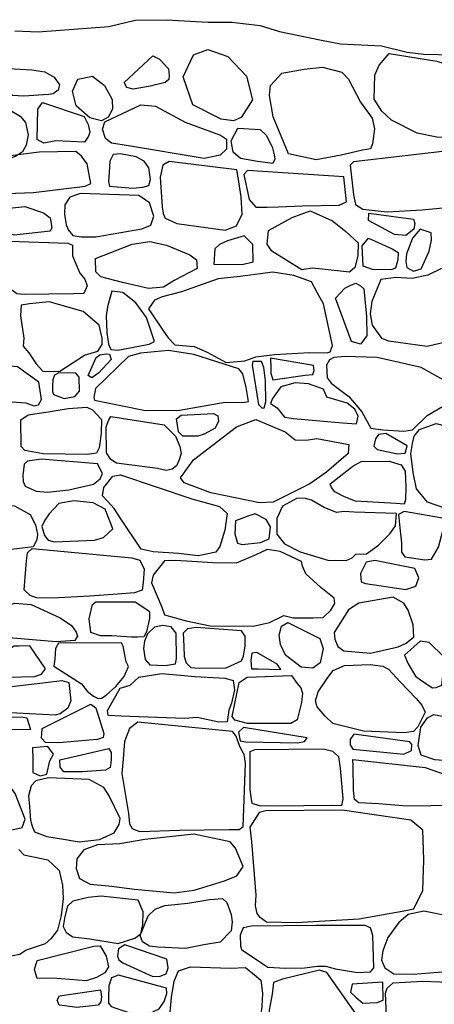
# Model space of a CAD drawing. Extents: x -2213.8 to -2171.7, y 16.3 to 46.
# Drawn here: x -2190.8 to -2190, y 29.8 to 31.7 of the extents above; entities that cross this region are included whole.
import ezdxf

# ---------------------------------------------------------------- set-up
doc = ezdxf.new("R2010")
doc.units = 0
doc.header["$LTSCALE"] = 10
doc.header["$MEASUREMENT"] = 0
doc.linetypes.add('SOLID_LINE', pattern=[10, 10, 0])
doc.linetypes.add('XMAP-LINE-7', pattern=[10, 10, 0])
doc.layers.add('ARCHI_STONE', color=113, linetype='XMAP-LINE-7')
doc.layers.add('OUTLINE', color=7, linetype='SOLID_LINE')

msp = doc.modelspace()

# ---------------------------------------------------------------- linework, layer by layer
at = {"layer": 'ARCHI_STONE', "color": 113, "linetype": 'XMAP-LINE-7'}
for points in [[(-2190.5128, 31.5725, 4975.587), (-2190.5316, 31.6267, 4975.5842), (-2190.5117, 31.6687, 4975.5563), (-2190.484, 31.6792, 4975.5585), (-2190.4454, 31.6656, 4975.5591), (-2190.4097, 31.6282, 4975.5614), (-2190.3983, 31.5825, 4975.5771), (-2190.4201, 31.5485, 4975.5935), (-2190.4346, 31.5418, 4975.5943), (-2190.4585, 31.5448, 4975.5941), (-2190.5128, 31.5725, 4975.587)], [(-2190.081, 31.5179, 4975.5347), (-2190.1303, 31.543, 4975.5331), (-2190.1492, 31.5608, 4975.5324), (-2190.1642, 31.5834, 4975.5313), (-2190.1629, 31.6301, 4975.5169), (-2190.1543, 31.6488, 4975.5144), (-2190.1347, 31.6713, 4975.515), (-2190.0434, 31.6571, 4975.5183), (-2189.9778, 31.6355, 4975.5071), (-2189.9726, 31.6079, 4975.5093), (-2189.9641, 31.5464, 4975.5176), (-2189.9788, 31.5215, 4975.5191), (-2190.0085, 31.5082, 4975.5213), (-2190.043, 31.5104, 4975.5217), (-2190.081, 31.5179, 4975.5347)], [(-2190.595, 31.6086, 4975.5845), (-2190.6279, 31.6029, 4975.5849), (-2190.6398, 31.606, 4975.5854), (-2190.6454, 31.6159, 4975.5851), (-2190.5902, 31.667, 4975.5779), (-2190.5769, 31.6608, 4975.5782), (-2190.5601, 31.6421, 4975.5795), (-2190.5586, 31.6291, 4975.5806), (-2190.5593, 31.6214, 4975.5808), (-2190.566, 31.6156, 4975.5807), (-2190.595, 31.6086, 4975.5845)], [(-2190.8387, 31.5892, 4975.599), (-2190.8603, 31.5907, 4975.5976), (-2190.872, 31.5988, 4975.5967), (-2190.8778, 31.6135, 4975.5962), (-2190.8791, 31.6323, 4975.5955), (-2190.8675, 31.6428, 4975.5958), (-2190.823, 31.6404, 4975.5973), (-2190.798, 31.6363, 4975.5976), (-2190.7801, 31.6257, 4975.598), (-2190.7698, 31.6113, 4975.5985), (-2190.7723, 31.6009, 4975.5989), (-2190.7819, 31.5938, 4975.5991), (-2190.7909, 31.5924, 4975.5994), (-2190.8387, 31.5892, 4975.599)], [(-2190.2756, 31.4669, 4975.5864), (-2190.329, 31.4783, 4975.584), (-2190.3582, 31.5494, 4975.5755), (-2190.3652, 31.5906, 4975.5619), (-2190.3634, 31.61, 4975.561), (-2190.3419, 31.6334, 4975.5571), (-2190.2986, 31.6413, 4975.5573), (-2190.2634, 31.645, 4975.5592), (-2190.2261, 31.6358, 4975.5584), (-2190.2133, 31.6221, 4975.5602), (-2190.1901, 31.5776, 4975.5624), (-2190.1678, 31.5473, 4975.566), (-2190.1631, 31.5266, 4975.5661), (-2190.1671, 31.4974, 4975.5623), (-2190.1708, 31.4882, 4975.5598), (-2190.1866, 31.4852, 4975.5583), (-2190.208, 31.4803, 4975.5584), (-2190.2277, 31.476, 4975.5609), (-2190.2756, 31.4669, 4975.5864)], [(-2190.7114, 31.5477, 4975.6184), (-2190.7375, 31.5709, 4975.6141), (-2190.7446, 31.5991, 4975.6122), (-2190.7346, 31.622, 4975.6102), (-2190.7063, 31.6279, 4975.6098), (-2190.6831, 31.6101, 4975.6067), (-2190.6685, 31.5827, 4975.6083), (-2190.668, 31.5644, 4975.6089), (-2190.6763, 31.5488, 4975.6088), (-2190.6886, 31.5416, 4975.609), (-2190.7114, 31.5477, 4975.6184)], [(-2190.927, 31.4658, 4975.6372), (-2190.9558, 31.4875, 4975.632), (-2190.9618, 31.5201, 4975.6249), (-2190.9631, 31.5606, 4975.6192), (-2190.9278, 31.5902, 4975.6155), (-2190.8893, 31.5767, 4975.6189), (-2190.8456, 31.551, 4975.6256), (-2190.835, 31.5384, 4975.6261), (-2190.8302, 31.515, 4975.624), (-2190.8341, 31.4947, 4975.6253), (-2190.8411, 31.4824, 4975.6257), (-2190.8547, 31.473, 4975.626), (-2190.872, 31.4674, 4975.6261), (-2190.927, 31.4658, 4975.6372)], [(-2190.7766, 31.5032, 4975.619), (-2190.8, 31.4989, 4975.6203), (-2190.8126, 31.5062, 4975.6206), (-2190.8116, 31.5646, 4975.6209), (-2190.8024, 31.5775, 4975.6211), (-2190.7222, 31.5499, 4975.6264), (-2190.7148, 31.5351, 4975.611), (-2190.7114, 31.5203, 4975.6121), (-2190.714, 31.5126, 4975.6136), (-2190.7218, 31.5006, 4975.614), (-2190.7766, 31.5032, 4975.619)], [(-2190.6369, 31.494, 4975.6136), (-2190.6698, 31.4986, 4975.6095), (-2190.6814, 31.5076, 4975.607), (-2190.6867, 31.5258, 4975.6042), (-2190.6824, 31.5401, 4975.6037), (-2190.6132, 31.5727, 4975.6073), (-2190.5849, 31.5702, 4975.6128), (-2190.5275, 31.5396, 4975.6237), (-2190.4595, 31.514, 4975.612), (-2190.4485, 31.5063, 4975.6092), (-2190.4483, 31.487, 4975.6086), (-2190.4603, 31.4755, 4975.6089), (-2190.491, 31.4695, 4975.609), (-2190.6369, 31.494, 4975.6136)], [(-2190.3884, 31.4637, 4975.5874), (-2190.4214, 31.4692, 4975.587), (-2190.4353, 31.4817, 4975.5888), (-2190.439, 31.5033, 4975.588), (-2190.4267, 31.5278, 4975.5929), (-2190.3835, 31.5252, 4975.5981), (-2190.3717, 31.5141, 4975.5973), (-2190.3601, 31.4916, 4975.5962), (-2190.3564, 31.4763, 4975.5967), (-2190.3553, 31.4678, 4975.597), (-2190.3591, 31.4597, 4975.597), (-2190.3884, 31.4637, 4975.5874)], [(-2190.7204, 31.4161, 4975.6275), (-2190.7093, 31.4209, 4975.6286), (-2190.7166, 31.4593, 4975.6301), (-2190.7277, 31.4741, 4975.629), (-2190.7381, 31.4825, 4975.6258), (-2190.8087, 31.4813, 4975.6247), (-2190.9506, 31.4633, 4975.6238), (-2190.9552, 31.4456, 4975.6259), (-2190.9502, 31.4165, 4975.6316), (-2190.9414, 31.401, 4975.6356), (-2190.9105, 31.4004, 4975.6358), (-2190.8198, 31.404, 4975.636), (-2190.7204, 31.4161, 4975.6275)], [(-2190.6283, 31.4125, 4975.6226), (-2190.609, 31.4143, 4975.6226), (-2190.5978, 31.4175, 4975.6226), (-2190.5944, 31.4292, 4975.6228), (-2190.5976, 31.4512, 4975.6214), (-2190.6068, 31.464, 4975.621), (-2190.6221, 31.4726, 4975.6206), (-2190.6523, 31.478, 4975.6203), (-2190.6666, 31.477, 4975.6203), (-2190.6731, 31.4645, 4975.6207), (-2190.6741, 31.4425, 4975.6215), (-2190.6752, 31.4249, 4975.622), (-2190.6735, 31.4159, 4975.6223), (-2190.6283, 31.4125, 4975.6226)], [(-2189.9538, 31.3816, 4975.5248), (-2189.9406, 31.3805, 4975.5255), (-2189.9231, 31.475, 4975.5068), (-2189.9288, 31.4831, 4975.5065), (-2189.9893, 31.4876, 4975.5186), (-2190.2035, 31.4626, 4975.5697), (-2190.2101, 31.4565, 4975.5673), (-2190.2039, 31.3991, 4975.5699), (-2190.1996, 31.3808, 4975.5699), (-2190.1854, 31.3716, 4975.5703), (-2190.1387, 31.3666, 4975.57), (-2190.0713, 31.3706, 4975.5679), (-2189.9538, 31.3816, 4975.5248)], [(-2190.4505, 31.331, 4975.6097), (-2190.429, 31.3398, 4975.6089), (-2190.4179, 31.3619, 4975.6076), (-2190.4197, 31.3955, 4975.6058), (-2190.4255, 31.4328, 4975.5995), (-2190.4283, 31.4477, 4975.599), (-2190.5583, 31.4633, 4975.6055), (-2190.5709, 31.4567, 4975.6085), (-2190.5757, 31.4337, 4975.6152), (-2190.5724, 31.3761, 4975.6206), (-2190.5701, 31.3637, 4975.6192), (-2190.5663, 31.3542, 4975.6182), (-2190.5436, 31.344, 4975.6137), (-2190.4505, 31.331, 4975.6097)], [(-2190.2316, 31.3796, 4975.5845), (-2190.2172, 31.3858, 4975.5844), (-2190.2221, 31.4341, 4975.5771), (-2190.408, 31.4462, 4975.5935), (-2190.4148, 31.4383, 4975.5938), (-2190.4046, 31.3902, 4975.6036), (-2190.3918, 31.3759, 4975.6035), (-2190.3698, 31.3757, 4975.6039), (-2190.3482, 31.3762, 4975.6042), (-2190.3026, 31.3781, 4975.6043), (-2190.2316, 31.3796, 4975.5845)], [(-2190.6113, 31.3342, 4975.6272), (-2190.5937, 31.341, 4975.6264), (-2190.5884, 31.3584, 4975.6271), (-2190.5963, 31.3841, 4975.6303), (-2190.6167, 31.3981, 4975.631), (-2190.7295, 31.4018, 4975.6261), (-2190.75, 31.395, 4975.6268), (-2190.7596, 31.3798, 4975.6307), (-2190.7603, 31.3621, 4975.6385), (-2190.7568, 31.3419, 4975.6392), (-2190.7526, 31.3316, 4975.6402), (-2190.7444, 31.3213, 4975.6412), (-2190.7281, 31.3183, 4975.6407), (-2190.6999, 31.3187, 4975.6415), (-2190.6113, 31.3342, 4975.6272)], [(-2190.8571, 31.3215, 4975.6483), (-2190.8759, 31.3287, 4975.6439), (-2190.8658, 31.3739, 4975.6371), (-2190.8362, 31.3772, 4975.6371), (-2190.8003, 31.3646, 4975.6377), (-2190.7877, 31.355, 4975.638), (-2190.7845, 31.3364, 4975.6387), (-2190.7878, 31.3297, 4975.6389), (-2190.8571, 31.3215, 4975.6483)], [(-2190.3029, 31.2552, 4975.5934), (-2190.3607, 31.2908, 4975.5858), (-2190.37, 31.3045, 4975.5853), (-2190.3671, 31.3308, 4975.585), (-2190.3216, 31.3558, 4975.5903), (-2190.287, 31.3683, 4975.59), (-2190.2442, 31.3495, 4975.5902), (-2190.2186, 31.3289, 4975.5831), (-2190.1946, 31.3069, 4975.5774), (-2190.1956, 31.2822, 4975.5782), (-2190.2013, 31.2593, 4975.579), (-2190.2117, 31.2507, 4975.5792), (-2190.2639, 31.2565, 4975.5788), (-2190.2832, 31.2583, 4975.5781), (-2190.3029, 31.2552, 4975.5934)], [(-2190.103, 31.3211, 4975.5488), (-2190.1248, 31.3228, 4975.5487), (-2190.1747, 31.3499, 4975.5476), (-2190.1744, 31.3641, 4975.5471), (-2190.0879, 31.3524, 4975.5491), (-2190.0855, 31.3443, 4975.5493), (-2190.0878, 31.3333, 4975.5497), (-2190.103, 31.3211, 4975.5488)], [(-2190.0577, 31.2911, 4975.5456), (-2190.0537, 31.3122, 4975.5405), (-2190.0541, 31.3261, 4975.5401), (-2190.0753, 31.3331, 4975.5385), (-2190.09, 31.3162, 4975.539), (-2190.1015, 31.286, 4975.5406), (-2190.1032, 31.271, 4975.5417), (-2190.1009, 31.2597, 4975.5437), (-2190.0879, 31.2526, 4975.5446), (-2190.0736, 31.257, 4975.5439), (-2190.0577, 31.2911, 4975.5456)], [(-2190.8375, 31.2076, 4975.6594), (-2190.8517, 31.2084, 4975.6574), (-2190.871, 31.223, 4975.6569), (-2190.881, 31.2532, 4975.6564), (-2190.8846, 31.2759, 4975.6557), (-2190.8777, 31.3007, 4975.6549), (-2190.8661, 31.31, 4975.6605), (-2190.754, 31.306, 4975.6648), (-2190.7446, 31.3025, 4975.6547), (-2190.7445, 31.2816, 4975.6554), (-2190.7304, 31.2486, 4975.654), (-2190.7208, 31.2372, 4975.6497), (-2190.7162, 31.2241, 4975.6502), (-2190.723, 31.2093, 4975.6507), (-2190.7427, 31.2084, 4975.6506), (-2190.8375, 31.2076, 4975.6594)], [(-2190.6487, 31.2303, 4975.6262), (-2190.69, 31.2412, 4975.6281), (-2190.6999, 31.2512, 4975.6303), (-2190.7002, 31.277, 4975.6332), (-2190.6301, 31.3043, 4975.6397), (-2190.596, 31.3093, 4975.6384), (-2190.5637, 31.3023, 4975.6366), (-2190.5191, 31.2836, 4975.6245), (-2190.5059, 31.2739, 4975.6249), (-2190.5048, 31.2573, 4975.6258), (-2190.549, 31.2343, 4975.6255), (-2190.5694, 31.2217, 4975.6242), (-2190.5981, 31.2192, 4975.6198), (-2190.6487, 31.2303, 4975.6262)], [(-2190.4179, 31.2655, 4975.593), (-2190.3971, 31.2703, 4975.5923), (-2190.3978, 31.3036, 4975.5924), (-2190.4141, 31.3206, 4975.6008), (-2190.4466, 31.3106, 4975.5923), (-2190.4615, 31.304, 4975.5931), (-2190.4706, 31.2953, 4975.5999), (-2190.4724, 31.2659, 4975.6003), (-2190.4179, 31.2655, 4975.593)], [(-2190.167, 31.2558, 4975.5742), (-2190.1849, 31.262, 4975.5724), (-2190.1872, 31.3012, 4975.5711), (-2190.1745, 31.3158, 4975.57), (-2190.1294, 31.2954, 4975.5593), (-2190.1178, 31.2883, 4975.5574), (-2190.1181, 31.2741, 4975.5585), (-2190.1225, 31.2583, 4975.559), (-2190.1315, 31.255, 4975.5594), (-2190.167, 31.2558, 4975.5742)], [(-2190.2885, 31.096, 4975.6023), (-2190.2545, 31.0948, 4975.5956), (-2190.2483, 31.0972, 4975.5955), (-2190.2439, 31.1089, 4975.5951), (-2190.2614, 31.1896, 4975.5908), (-2190.2735, 31.2114, 4975.5894), (-2190.2843, 31.2315, 4975.5909), (-2190.3187, 31.2438, 4975.6003), (-2190.3589, 31.2506, 4975.6062), (-2190.3836, 31.2473, 4975.6062), (-2190.4217, 31.2423, 4975.6091), (-2190.464, 31.2376, 4975.615), (-2190.5347, 31.2126, 4975.6284), (-2190.5722, 31.203, 4975.6286), (-2190.5869, 31.1967, 4975.6288), (-2190.5982, 31.1797, 4975.6287), (-2190.5706, 31.1389, 4975.6211), (-2190.5607, 31.1237, 4975.626), (-2190.5476, 31.1104, 4975.6305), (-2190.5106, 31.107, 4975.6327), (-2190.4856, 31.0966, 4975.6337), (-2190.4644, 31.0851, 4975.6348), (-2190.4488, 31.0763, 4975.6349), (-2190.4131, 31.0797, 4975.6343), (-2190.3915, 31.0876, 4975.6341), (-2190.3558, 31.0919, 4975.6269), (-2190.2885, 31.096, 4975.6023)], [(-2189.8743, 31.1422, 4975.5097), (-2189.8577, 31.1427, 4975.5097), (-2189.8466, 31.1543, 4975.51), (-2189.8605, 31.2472, 4975.5049), (-2189.8651, 31.259, 4975.5058), (-2189.8766, 31.2688, 4975.5079), (-2189.9587, 31.2674, 4975.522), (-2190.0358, 31.2571, 4975.5512), (-2190.0608, 31.2449, 4975.5625), (-2190.0907, 31.2384, 4975.5629), (-2190.1219, 31.24, 4975.564), (-2190.1511, 31.236, 4975.5765), (-2190.1685, 31.1941, 4975.585), (-2190.1719, 31.1703, 4975.5852), (-2190.1677, 31.1481, 4975.5841), (-2190.1498, 31.1231, 4975.5753), (-2190.1361, 31.1185, 4975.5696), (-2190.0621, 31.1081, 4975.5645), (-2190.0158, 31.1191, 4975.5531), (-2189.9697, 31.1258, 4975.553), (-2189.8743, 31.1422, 4975.5097)], [(-2190.5972, 31.1117, 4975.6288), (-2190.5868, 31.1166, 4975.6311), (-2190.6024, 31.1629, 4975.6364), (-2190.6225, 31.1915, 4975.6441), (-2190.6481, 31.2111, 4975.634), (-2190.6687, 31.214, 4975.6338), (-2190.6771, 31.1834, 4975.6273), (-2190.6802, 31.1664, 4975.6279), (-2190.6789, 31.1342, 4975.634), (-2190.6752, 31.1116, 4975.6413), (-2190.6709, 31.1014, 4975.6395), (-2190.6574, 31.1004, 4975.6389), (-2190.5972, 31.1117, 4975.6288)], [(-2190.1788, 31.1649, 4975.5882), (-2190.1779, 31.1279, 4975.5878), (-2190.1903, 31.1118, 4975.5833), (-2190.2077, 31.1169, 4975.5784), (-2190.2384, 31.2003, 4975.598), (-2190.2205, 31.2196, 4975.5999), (-2190.2087, 31.2251, 4975.6004), (-2190.1992, 31.2291, 4975.6003), (-2190.19, 31.2244, 4975.5999), (-2190.1838, 31.2181, 4975.6001), (-2190.1788, 31.1649, 4975.5882)], [(-2190.7214, 31.0905, 4975.6396), (-2190.6961, 31.0986, 4975.6332), (-2190.6876, 31.1109, 4975.6428), (-2190.6877, 31.1235, 4975.6424), (-2190.6935, 31.1483, 4975.6453), (-2190.724, 31.1749, 4975.6456), (-2190.7896, 31.1932, 4975.6485), (-2190.8276, 31.1892, 4975.6544), (-2190.8435, 31.1866, 4975.6538), (-2190.8446, 31.1662, 4975.6514), (-2190.8383, 31.1236, 4975.6537), (-2190.8394, 31.1079, 4975.6555), (-2190.829, 31.0948, 4975.6588), (-2190.8147, 31.0742, 4975.6624), (-2190.802, 31.0597, 4975.6585), (-2190.7838, 31.0594, 4975.6548), (-2190.7688, 31.0598, 4975.6549), (-2190.7214, 31.0905, 4975.6396)], [(-2190.4506, 31, 4975.6105), (-2190.417, 30.9991, 4975.6131), (-2190.4061, 31.0012, 4975.6156), (-2190.4104, 31.0285, 4975.614), (-2190.4165, 31.0545, 4975.6138), (-2190.4246, 31.0645, 4975.62), (-2190.5109, 31.0921, 4975.6344), (-2190.5596, 31.0997, 4975.6333), (-2190.6138, 31.0947, 4975.6333), (-2190.6368, 31.0882, 4975.6334), (-2190.7002, 31.0267, 4975.6402), (-2190.7038, 31.0089, 4975.6439), (-2190.7026, 31.0041, 4975.6441), (-2190.6044, 30.9841, 4975.6429), (-2190.5388, 30.9847, 4975.6341), (-2190.4506, 31, 4975.6105)], [(-2190.694, 31.0563, 4975.6324), (-2190.7073, 31.0472, 4975.6326), (-2190.7143, 31.0516, 4975.6318), (-2190.699, 31.0859, 4975.6307), (-2190.6922, 31.0909, 4975.6306), (-2190.6802, 31.0931, 4975.6306), (-2190.6733, 31.0926, 4975.6306), (-2190.6701, 31.0823, 4975.631), (-2190.694, 31.0563, 4975.6324)], [(-2190.2966, 31.052, 4975.6011), (-2190.2819, 31.0536, 4975.6021), (-2190.2794, 31.0608, 4975.6053), (-2190.2805, 31.0705, 4975.605), (-2190.3636, 31.0848, 4975.6067), (-2190.3626, 31.0652, 4975.6083), (-2190.3628, 31.0561, 4975.608), (-2190.3587, 31.0429, 4975.6084), (-2190.2966, 31.052, 4975.6011)], [(-2190.0617, 30.9742, 4975.5668), (-2190.0326, 30.9919, 4975.5663), (-2190.0208, 31.0037, 4975.5663), (-2190.0089, 31.0133, 4975.566), (-2190.0058, 31.0237, 4975.5663), (-2190.0254, 31.0399, 4975.5757), (-2190.0732, 31.0669, 4975.5827), (-2190.1584, 31.0861, 4975.5905), (-2190.2202, 31.0883, 4975.5983), (-2190.2414, 31.086, 4975.5974), (-2190.2497, 31.0814, 4975.5956), (-2190.2558, 31.0711, 4975.595), (-2190.2541, 31.0471, 4975.5971), (-2190.2467, 31.0365, 4975.5975), (-2190.233, 31.0262, 4975.5979), (-2190.2129, 31.0108, 4975.5985), (-2190.1876, 30.9812, 4975.593), (-2190.1703, 30.9501, 4975.5841), (-2190.1475, 30.9465, 4975.5843), (-2190.1065, 30.9441, 4975.5851), (-2190.0901, 30.9467, 4975.5842), (-2190.0617, 30.9742, 4975.5668)], [(-2190.8346, 30.9986, 4975.6685), (-2190.8192, 30.9928, 4975.67), (-2190.81, 30.9948, 4975.6719), (-2190.8046, 31.0055, 4975.6718), (-2190.8097, 31.0388, 4975.6707), (-2190.8508, 31.0679, 4975.6708), (-2190.9034, 31.073, 4975.6736), (-2190.9338, 31.0697, 4975.6736), (-2190.9391, 31.0525, 4975.6741), (-2190.9307, 31.0203, 4975.6752), (-2190.9263, 31.0086, 4975.6757), (-2190.9143, 31.0044, 4975.6746), (-2190.8346, 30.9986, 4975.6685)], [(-2190.3732, 31.0411, 4975.6025), (-2190.3763, 31.0666, 4975.6066), (-2190.3808, 31.0787, 4975.6056), (-2190.3976, 31.0786, 4975.6049), (-2190.3989, 31.0712, 4975.6051), (-2190.3864, 30.9957, 4975.6077), (-2190.3798, 30.9884, 4975.6048), (-2190.3755, 30.989, 4975.6039), (-2190.3726, 31.0004, 4975.6042), (-2190.3732, 31.0411, 4975.6025)], [(-2190.7606, 31.007, 4975.6541), (-2190.7402, 31.0109, 4975.6466), (-2190.7311, 31.021, 4975.6437), (-2190.7322, 31.0483, 4975.6428), (-2190.738, 31.0559, 4975.6432), (-2190.771, 31.0563, 4975.648), (-2190.7792, 31.0521, 4975.6482), (-2190.7826, 31.0429, 4975.6485), (-2190.7833, 31.0312, 4975.6507), (-2190.7832, 31.0208, 4975.6511), (-2190.7811, 31.015, 4975.6513), (-2190.7606, 31.007, 4975.6541)], [(-2190.2249, 30.9603, 4975.5905), (-2190.1977, 30.9586, 4975.6075), (-2190.1949, 30.973, 4975.6076), (-2190.2013, 30.9865, 4975.6071), (-2190.2159, 30.998, 4975.6073), (-2190.2552, 31.0098, 4975.6083), (-2190.2616, 31.0251, 4975.61), (-2190.2905, 31.0356, 4975.6083), (-2190.3161, 31.0376, 4975.6075), (-2190.3434, 31.0298, 4975.6027), (-2190.3596, 31.0074, 4975.5983), (-2190.3638, 30.9972, 4975.5987), (-2190.3505, 30.9891, 4975.5996), (-2190.3368, 30.9713, 4975.6003), (-2190.3194, 30.9683, 4975.6004), (-2190.2249, 30.9603, 4975.5905)], [(-2190.8009, 30.9004, 4975.6791), (-2190.8363, 30.9072, 4975.6747), (-2190.8436, 30.915, 4975.67), (-2190.8444, 30.966, 4975.6714), (-2190.8298, 30.9756, 4975.6734), (-2190.7913, 30.9816, 4975.6752), (-2190.7529, 30.988, 4975.6654), (-2190.7172, 30.9907, 4975.6648), (-2190.7063, 30.9855, 4975.6644), (-2190.6886, 30.9667, 4975.662), (-2190.6895, 30.9406, 4975.6622), (-2190.6916, 30.9256, 4975.6634), (-2190.6934, 30.9123, 4975.6638), (-2190.6987, 30.902, 4975.6641), (-2190.7164, 30.8991, 4975.6642), (-2190.8009, 30.9004, 4975.6791)], [(-2190.6601, 30.8828, 4975.663), (-2190.6708, 30.8898, 4975.6621), (-2190.6792, 30.9025, 4975.6592), (-2190.68, 30.9523, 4975.6537), (-2190.6749, 30.9661, 4975.6514), (-2190.6707, 30.9724, 4975.6512), (-2190.5684, 30.9562, 4975.6431), (-2190.5462, 30.9345, 4975.6273), (-2190.538, 30.9148, 4975.628), (-2190.5355, 30.9011, 4975.6291), (-2190.5391, 30.8889, 4975.6295), (-2190.5447, 30.8777, 4975.6298), (-2190.5526, 30.8713, 4975.6307), (-2190.5647, 30.8687, 4975.6316), (-2190.5808, 30.8722, 4975.6315), (-2190.6601, 30.8828, 4975.663)], [(-2190.5035, 30.9343, 4975.6262), (-2190.5324, 30.9343, 4975.6311), (-2190.5409, 30.9428, 4975.6302), (-2190.5444, 30.9682, 4975.6281), (-2190.5358, 30.9751, 4975.6279), (-2190.4732, 30.9781, 4975.6277), (-2190.4651, 30.9739, 4975.6238), (-2190.4637, 30.9633, 4975.621), (-2190.47, 30.9502, 4975.6221), (-2190.4911, 30.9383, 4975.6224), (-2190.5035, 30.9343, 4975.6262)], [(-2190.4781, 30.8252, 4975.6484), (-2190.5297, 30.8447, 4975.6398), (-2190.5367, 30.8542, 4975.6354), (-2190.5118, 30.8891, 4975.6471), (-2190.4292, 30.9527, 4975.6434), (-2190.3916, 30.9665, 4975.6349), (-2190.3353, 30.9431, 4975.6344), (-2190.3157, 30.9277, 4975.6253), (-2190.2946, 30.9271, 4975.6247), (-2190.2742, 30.9303, 4975.615), (-2190.2127, 30.9185, 4975.6062), (-2190.2139, 30.9013, 4975.6053), (-2190.2555, 30.8651, 4975.6101), (-2190.2878, 30.8428, 4975.6213), (-2190.3583, 30.8074, 4975.6294), (-2190.3844, 30.8065, 4975.6269), (-2190.4781, 30.8252, 4975.6484)], [(-2190.0614, 30.8077, 4975.5761), (-2190.0823, 30.8329, 4975.5736), (-2190.0891, 30.8644, 4975.5725), (-2190.093, 30.9012, 4975.5719), (-2190.0904, 30.9202, 4975.5713), (-2190.087, 30.9347, 4975.5708), (-2190.0767, 30.9477, 4975.5698), (-2190.0445, 30.959, 4975.5689), (-2190.0274, 30.9543, 4975.5691), (-2189.9734, 30.929, 4975.5655), (-2189.9421, 30.9104, 4975.5365), (-2189.935, 30.8948, 4975.5321), (-2189.9032, 30.8558, 4975.5322), (-2189.8892, 30.8348, 4975.5211), (-2189.8719, 30.8056, 4975.5181), (-2189.87, 30.7915, 4975.517), (-2189.8751, 30.7821, 4975.5188), (-2189.9262, 30.7778, 4975.5335), (-2190.028, 30.796, 4975.5529), (-2190.0614, 30.8077, 4975.5761)], [(-2190.1187, 30.9005, 4975.5809), (-2190.1043, 30.902, 4975.5809), (-2190.1003, 30.916, 4975.5805), (-2190.1417, 30.94, 4975.5792), (-2190.1558, 30.938, 4975.5795), (-2190.1611, 30.9294, 4975.5798), (-2190.1644, 30.9156, 4975.5802), (-2190.1584, 30.9092, 4975.5805), (-2190.1187, 30.9005, 4975.5809)], [(-2190.7516, 30.8312, 4975.6747), (-2190.7042, 30.8419, 4975.6821), (-2190.6914, 30.8524, 4975.6815), (-2190.6871, 30.8628, 4975.6808), (-2190.6963, 30.8813, 4975.6802), (-2190.8051, 30.8902, 4975.6795), (-2190.8315, 30.8867, 4975.6795), (-2190.8376, 30.8804, 4975.6797), (-2190.8401, 30.8587, 4975.6766), (-2190.8395, 30.847, 4975.6755), (-2190.8361, 30.8382, 4975.6758), (-2190.8146, 30.8286, 4975.6762), (-2190.7929, 30.8268, 4975.6763), (-2190.7516, 30.8312, 4975.6747)], [(-2190.1998, 30.8092, 4975.6115), (-2190.2213, 30.8179, 4975.6055), (-2190.2394, 30.8271, 4975.6051), (-2190.2463, 30.8357, 4975.6055), (-2190.2488, 30.8425, 4975.6058), (-2190.2049, 30.8767, 4975.6055), (-2190.189, 30.8856, 4975.6059), (-2190.1352, 30.8863, 4975.6035), (-2190.1122, 30.8794, 4975.5929), (-2190.1042, 30.867, 4975.5934), (-2190.103, 30.8364, 4975.5953), (-2190.1034, 30.812, 4975.5961), (-2190.1064, 30.8037, 4975.5964), (-2190.1214, 30.8048, 4975.5963), (-2190.1998, 30.8092, 4975.6115)], [(-2190.5891, 30.712, 4975.6668), (-2190.6128, 30.7172, 4975.6631), (-2190.6514, 30.7753, 4975.6729), (-2190.6645, 30.7952, 4975.6816), (-2190.6775, 30.8092, 4975.6817), (-2190.6868, 30.8198, 4975.6807), (-2190.6847, 30.8358, 4975.6789), (-2190.6669, 30.8573, 4975.6789), (-2190.6523, 30.8601, 4975.6788), (-2190.5148, 30.814, 4975.6631), (-2190.4615, 30.7993, 4975.6597), (-2190.4471, 30.7856, 4975.6608), (-2190.4515, 30.7533, 4975.6619), (-2190.4611, 30.7223, 4975.6616), (-2190.4689, 30.7113, 4975.6576), (-2190.503, 30.7042, 4975.6577), (-2190.5405, 30.7086, 4975.6574), (-2190.5891, 30.712, 4975.6668)], [(-2190.2528, 30.696, 4975.6161), (-2190.2177, 30.6951, 4975.6216), (-2190.2064, 30.7004, 4975.6215), (-2190.1994, 30.7074, 4975.6213), (-2190.1789, 30.7078, 4975.6213), (-2190.1557, 30.7249, 4975.6205), (-2190.1337, 30.7462, 4975.6155), (-2190.1229, 30.7619, 4975.6075), (-2190.1208, 30.7858, 4975.6074), (-2190.2024, 30.7883, 4975.6232), (-2190.2224, 30.7892, 4975.6231), (-2190.2367, 30.7876, 4975.6238), (-2190.2603, 30.7974, 4975.6274), (-2190.2846, 30.8111, 4975.629), (-2190.2963, 30.8144, 4975.627), (-2190.312, 30.8152, 4975.6241), (-2190.3401, 30.7999, 4975.6148), (-2190.351, 30.7763, 4975.6162), (-2190.3514, 30.7456, 4975.6244), (-2190.3363, 30.727, 4975.6251), (-2190.3062, 30.7115, 4975.6264), (-2190.2528, 30.696, 4975.6161)], [(-2190.8857, 30.7136, 4975.7079), (-2190.911, 30.7199, 4975.7023), (-2190.9296, 30.7299, 4975.7019), (-2190.9361, 30.742, 4975.7015), (-2190.934, 30.7828, 4975.7007), (-2190.8817, 30.801, 4975.7003), (-2190.8565, 30.8001, 4975.6998), (-2190.8261, 30.7837, 4975.6911), (-2190.816, 30.7637, 4975.6899), (-2190.8119, 30.7461, 4975.6899), (-2190.8133, 30.735, 4975.6903), (-2190.8205, 30.7212, 4975.6907), (-2190.8409, 30.7187, 4975.6913), (-2190.8857, 30.7136, 4975.7079)], [(-2190.7024, 30.7342, 4975.6657), (-2190.685, 30.7395, 4975.6668), (-2190.667, 30.7561, 4975.6741), (-2190.6821, 30.7938, 4975.6794), (-2190.7048, 30.8061, 4975.6789), (-2190.7424, 30.8103, 4975.6786), (-2190.7712, 30.8048, 4975.6781), (-2190.7897, 30.7847, 4975.678), (-2190.798, 30.7731, 4975.6784), (-2190.8035, 30.7608, 4975.6788), (-2190.7984, 30.7434, 4975.6781), (-2190.7917, 30.7343, 4975.6778), (-2190.7799, 30.7308, 4975.678), (-2190.7024, 30.7342, 4975.6657)], [(-2190.383, 30.7297, 4975.6449), (-2190.3658, 30.7366, 4975.6413), (-2190.3638, 30.7597, 4975.6408), (-2190.3716, 30.7741, 4975.6412), (-2190.3931, 30.7853, 4975.6408), (-2190.4074, 30.7808, 4975.6415), (-2190.4189, 30.7761, 4975.6416), (-2190.4311, 30.7718, 4975.6417), (-2190.4324, 30.7465, 4975.6444), (-2190.4268, 30.7287, 4975.6457), (-2190.4182, 30.7258, 4975.6458), (-2190.383, 30.7297, 4975.6449)], [(-2190.0661, 30.6964, 4975.5827), (-2190.0538, 30.6974, 4975.5802), (-2190.0398, 30.7206, 4975.5764), (-2190.0319, 30.7524, 4975.5766), (-2190.0274, 30.7649, 4975.5774), (-2190.0321, 30.7769, 4975.587), (-2190.1062, 30.7896, 4975.5985), (-2190.1173, 30.7834, 4975.5965), (-2190.1142, 30.7581, 4975.5867), (-2190.1115, 30.7293, 4975.5877), (-2190.1114, 30.7114, 4975.5883), (-2190.1049, 30.7022, 4975.5886), (-2190.0661, 30.6964, 4975.5827)], [(-2190.7839, 30.6229, 4975.6775), (-2190.8141, 30.6235, 4975.6774), (-2190.8265, 30.6278, 4975.6772), (-2190.8376, 30.6385, 4975.6768), (-2190.8336, 30.6947, 4975.6781), (-2190.8312, 30.7099, 4975.6795), (-2190.8224, 30.7183, 4975.6826), (-2190.6304, 30.7003, 4975.6808), (-2190.6149, 30.696, 4975.6773), (-2190.6068, 30.6783, 4975.6748), (-2190.6088, 30.6529, 4975.675), (-2190.6103, 30.6378, 4975.673), (-2190.6253, 30.6326, 4975.6725), (-2190.6583, 30.6301, 4975.6737), (-2190.7113, 30.6263, 4975.6755), (-2190.7839, 30.6229, 4975.6775)], [(-2190.2665, 30.643, 4975.6366), (-2190.2957, 30.6694, 4975.6338), (-2190.302, 30.6845, 4975.6326), (-2190.3041, 30.693, 4975.6329), (-2190.3449, 30.7125, 4975.6421), (-2190.37, 30.7165, 4975.6491), (-2190.3933, 30.7057, 4975.6506), (-2190.4295, 30.6899, 4975.6529), (-2190.4745, 30.6908, 4975.6521), (-2190.515, 30.6933, 4975.6512), (-2190.5467, 30.6952, 4975.6535), (-2190.5678, 30.6946, 4975.6535), (-2190.5895, 30.6672, 4975.6537), (-2190.5929, 30.6523, 4975.6501), (-2190.5727, 30.6053, 4975.6515), (-2190.5674, 30.5907, 4975.652), (-2190.5261, 30.5792, 4975.6581), (-2190.4799, 30.5694, 4975.6646), (-2190.3969, 30.5689, 4975.6615), (-2190.3651, 30.5755, 4975.6542), (-2190.338, 30.5889, 4975.6454), (-2190.3198, 30.585, 4975.6396), (-2190.2815, 30.5845, 4975.6376), (-2190.2623, 30.5851, 4975.6339), (-2190.2476, 30.5997, 4975.6335), (-2190.2397, 30.6125, 4975.6331), (-2190.2409, 30.6226, 4975.6327), (-2190.2665, 30.643, 4975.6366)], [(-2190.1026, 30.6394, 4975.5979), (-2190.0837, 30.6455, 4975.5872), (-2190.0779, 30.6617, 4975.5895), (-2190.0859, 30.6799, 4975.5957), (-2190.1623, 30.6951, 4975.6024), (-2190.1791, 30.6918, 4975.6025), (-2190.1902, 30.6701, 4975.6032), (-2190.1887, 30.6539, 4975.6031), (-2190.1803, 30.651, 4975.6032), (-2190.1026, 30.6394, 4975.5979)], [(-2190.1179, 30.5291, 4975.6216), (-2190.1025, 30.5361, 4975.6205), (-2190.0873, 30.5483, 4975.6201), (-2190.0886, 30.5713, 4975.6187), (-2190.0983, 30.5993, 4975.6178), (-2190.1068, 30.613, 4975.6173), (-2190.1271, 30.6245, 4975.6168), (-2190.1933, 30.6128, 4975.6151), (-2190.2134, 30.6001, 4975.6114), (-2190.2409, 30.5562, 4975.6109), (-2190.2395, 30.5435, 4975.6138), (-2190.2338, 30.5298, 4975.6143), (-2190.2223, 30.5212, 4975.6146), (-2190.1707, 30.5166, 4975.6265), (-2190.1179, 30.5291, 4975.6216)], [(-2190.8596, 30.5457, 4975.6786), (-2190.9017, 30.5525, 4975.6763), (-2190.9105, 30.5643, 4975.6759), (-2190.9065, 30.5844, 4975.6759), (-2190.881, 30.6059, 4975.6759), (-2190.8558, 30.6128, 4975.677), (-2190.8244, 30.6106, 4975.6812), (-2190.7685, 30.5845, 4975.687), (-2190.7467, 30.57, 4975.6863), (-2190.7375, 30.5573, 4975.6862), (-2190.7352, 30.5495, 4975.6864), (-2190.7405, 30.5409, 4975.6867), (-2190.7759, 30.5386, 4975.6867), (-2190.8596, 30.5457, 4975.6786)], [(-2190.6692, 30.5501, 4975.6804), (-2190.6905, 30.5503, 4975.6803), (-2190.7093, 30.5566, 4975.6794), (-2190.7126, 30.5827, 4975.6779), (-2190.7065, 30.6107, 4975.6751), (-2190.6998, 30.6156, 4975.674), (-2190.6242, 30.6156, 4975.6734), (-2190.6056, 30.6036, 4975.6726), (-2190.5964, 30.5966, 4975.6729), (-2190.5963, 30.5836, 4975.6739), (-2190.602, 30.5577, 4975.6748), (-2190.6076, 30.5482, 4975.6751), (-2190.6193, 30.5472, 4975.6751), (-2190.6309, 30.5478, 4975.675), (-2190.6692, 30.5501, 4975.6804)], [(-2190.566, 30.4932, 4975.6692), (-2190.5467, 30.4963, 4975.6692), (-2190.5448, 30.5062, 4975.6689), (-2190.5453, 30.555, 4975.6666), (-2190.5545, 30.5676, 4975.6649), (-2190.5712, 30.5702, 4975.6648), (-2190.5869, 30.5667, 4975.6648), (-2190.6005, 30.5542, 4975.6646), (-2190.606, 30.5399, 4975.665), (-2190.6078, 30.5257, 4975.6655), (-2190.605, 30.5044, 4975.6668), (-2190.5957, 30.494, 4975.6672), (-2190.566, 30.4932, 4975.6692)], [(-2190.3046, 30.4894, 4975.6526), (-2190.3345, 30.5131, 4975.6464), (-2190.3445, 30.5332, 4975.6431), (-2190.3467, 30.5514, 4975.6416), (-2190.3421, 30.5688, 4975.6401), (-2190.3302, 30.5756, 4975.6399), (-2190.2683, 30.5451, 4975.6415), (-2190.2623, 30.5254, 4975.6421), (-2190.2679, 30.4981, 4975.643), (-2190.2818, 30.488, 4975.6411), (-2190.3046, 30.4894, 4975.6526)], [(-2190.4487, 30.4885, 4975.6651), (-2190.432, 30.4964, 4975.6706), (-2190.4192, 30.5019, 4975.6732), (-2190.4154, 30.5106, 4975.673), (-2190.4125, 30.531, 4975.6729), (-2190.4125, 30.5496, 4975.6723), (-2190.4193, 30.5595, 4975.6713), (-2190.5064, 30.566, 4975.6617), (-2190.5232, 30.5636, 4975.6564), (-2190.5315, 30.5554, 4975.6567), (-2190.5303, 30.5301, 4975.6581), (-2190.5298, 30.5105, 4975.6588), (-2190.5261, 30.4978, 4975.6592), (-2190.517, 30.4888, 4975.6596), (-2190.4998, 30.4876, 4975.6597), (-2190.4487, 30.4885, 4975.6651)], [(-2190.8178, 30.472, 4975.6778), (-2190.8047, 30.4761, 4975.6777), (-2190.7966, 30.4866, 4975.6864), (-2190.8271, 30.5311, 4975.6855), (-2190.8476, 30.5301, 4975.6854), (-2190.8569, 30.5304, 4975.6854), (-2190.8958, 30.5053, 4975.6804), (-2190.9036, 30.4972, 4975.6782), (-2190.9024, 30.4857, 4975.677), (-2190.8899, 30.4792, 4975.6773), (-2190.8689, 30.4704, 4975.6776), (-2190.8178, 30.472, 4975.6778)], [(-2190.6452, 30.4717, 4975.6715), (-2190.6369, 30.4909, 4975.6759), (-2190.6411, 30.5001, 4975.6809), (-2190.6445, 30.5165, 4975.6804), (-2190.6472, 30.5303, 4975.6799), (-2190.6506, 30.5364, 4975.6797), (-2190.7715, 30.5361, 4975.6667), (-2190.7775, 30.5255, 4975.6671), (-2190.7787, 30.5054, 4975.6674), (-2190.7807, 30.4918, 4975.6672), (-2190.7272, 30.4577, 4975.6677), (-2190.7167, 30.4434, 4975.6682), (-2190.7044, 30.4339, 4975.6692), (-2190.6954, 30.4294, 4975.6693), (-2190.6886, 30.4298, 4975.6694), (-2190.68, 30.4356, 4975.6692), (-2190.6612, 30.4525, 4975.6687), (-2190.6452, 30.4717, 4975.6715)], [(-2190.029, 30.4966, 4975.6093), (-2190.0301, 30.51, 4975.6091), (-2190.0582, 30.5373, 4975.62), (-2190.0752, 30.5396, 4975.6198), (-2190.1056, 30.5129, 4975.6141), (-2190.0983, 30.4959, 4975.6159), (-2190.0842, 30.4722, 4975.6167), (-2190.072, 30.4632, 4975.6171), (-2190.0515, 30.4502, 4975.6176), (-2190.0447, 30.4507, 4975.6176), (-2190.0333, 30.4552, 4975.6175), (-2190.029, 30.4966, 4975.6093)], [(-2190.3867, 30.4866, 4975.6645), (-2190.3436, 30.4852, 4975.6638), (-2190.3504, 30.4952, 4975.6672), (-2190.3896, 30.5181, 4975.6763), (-2190.3992, 30.5169, 4975.6763), (-2190.4012, 30.5035, 4975.6723), (-2190.4001, 30.4863, 4975.6713), (-2190.3867, 30.4866, 4975.6645)], [(-2190.1842, 30.3663, 4975.6387), (-2190.2437, 30.3815, 4975.6326), (-2190.258, 30.3956, 4975.6327), (-2190.2736, 30.4135, 4975.6358), (-2190.2767, 30.4248, 4975.6373), (-2190.2719, 30.4423, 4975.639), (-2190.2528, 30.4698, 4975.6481), (-2190.2428, 30.4835, 4975.6467), (-2190.2208, 30.4926, 4975.6462), (-2190.1713, 30.4947, 4975.6413), (-2190.1475, 30.4916, 4975.6384), (-2190.1365, 30.486, 4975.6345), (-2190.114, 30.4615, 4975.6292), (-2190.0833, 30.4296, 4975.6282), (-2190.0722, 30.4164, 4975.6287), (-2190.0659, 30.403, 4975.6291), (-2190.0801, 30.3745, 4975.63), (-2190.0883, 30.3661, 4975.6303), (-2190.1052, 30.363, 4975.6303), (-2190.1842, 30.3663, 4975.6387)], [(-2190.6512, 30.3952, 4975.6788), (-2190.6758, 30.3965, 4975.6787), (-2190.6776, 30.4065, 4975.6777), (-2190.653, 30.4494, 4975.677), (-2190.6337, 30.4552, 4975.6775), (-2190.6168, 30.4703, 4975.677), (-2190.5725, 30.4774, 4975.6841), (-2190.5084, 30.4716, 4975.6899), (-2190.4511, 30.4686, 4975.6796), (-2190.4356, 30.4639, 4975.6798), (-2190.4327, 30.4461, 4975.6804), (-2190.4386, 30.4204, 4975.6706), (-2190.4437, 30.4067, 4975.671), (-2190.4469, 30.3842, 4975.6718), (-2190.4629, 30.3837, 4975.6705), (-2190.5047, 30.3926, 4975.6725), (-2190.5289, 30.391, 4975.6725), (-2190.6512, 30.3952, 4975.6788)], [(-2190.4075, 30.3809, 4975.6686), (-2190.4321, 30.3877, 4975.6698), (-2190.4371, 30.3946, 4975.6762), (-2190.4237, 30.4599, 4975.6731), (-2190.4082, 30.4706, 4975.6715), (-2190.3228, 30.4735, 4975.663), (-2190.3121, 30.458, 4975.6629), (-2190.3049, 30.4496, 4975.6626), (-2190.3022, 30.4394, 4975.6595), (-2190.304, 30.4219, 4975.657), (-2190.3121, 30.3885, 4975.6587), (-2190.3243, 30.3812, 4975.6589), (-2190.4075, 30.3809, 4975.6686)], [(-2190.7965, 30.4604, 4975.6783), (-2190.7653, 30.4638, 4975.6757), (-2190.752, 30.4599, 4975.6716), (-2190.7481, 30.425, 4975.6727), (-2190.7539, 30.4105, 4975.6738), (-2190.7682, 30.3998, 4975.6795), (-2190.7781, 30.3973, 4975.6814), (-2190.9354, 30.405, 4975.6818), (-2190.9512, 30.4062, 4975.6817), (-2190.9583, 30.4103, 4975.6821), (-2190.964, 30.4275, 4975.6809), (-2190.9609, 30.4342, 4975.6807), (-2190.9505, 30.4423, 4975.6805), (-2190.9031, 30.4476, 4975.6805), (-2190.7965, 30.4604, 4975.6783)], [(-2190.7703, 30.3438, 4975.6892), (-2190.7967, 30.3444, 4975.685), (-2190.8045, 30.3528, 4975.6847), (-2190.8034, 30.3717, 4975.6838), (-2190.7096, 30.4182, 4975.6713), (-2190.6998, 30.4113, 4975.6741), (-2190.6842, 30.3618, 4975.6849), (-2190.6857, 30.3542, 4975.6845), (-2190.6968, 30.3501, 4975.684), (-2190.7126, 30.3492, 4975.6839), (-2190.7703, 30.3438, 4975.6892)], [(-2190.047, 30.3114, 4975.6304), (-2190.0736, 30.3202, 4975.63), (-2190.0794, 30.339, 4975.6278), (-2190.0742, 30.3744, 4975.6248), (-2190.0612, 30.3919, 4975.6214), (-2190.0488, 30.3987, 4975.6206), (-2189.9452, 30.3763, 4975.6064), (-2189.9379, 30.3611, 4975.6072), (-2189.9362, 30.3381, 4975.6083), (-2189.9404, 30.3266, 4975.6087), (-2189.9469, 30.3183, 4975.6096), (-2189.9601, 30.3091, 4975.6098), (-2189.9742, 30.306, 4975.6099), (-2190.047, 30.3114, 4975.6304)], [(-2190.8427, 30.3942, 4975.6809), (-2190.8326, 30.3922, 4975.681), (-2190.8254, 30.3694, 4975.6818), (-2190.9148, 30.3688, 4975.6793), (-2190.9154, 30.3802, 4975.6783), (-2190.9129, 30.3881, 4975.6787), (-2190.9054, 30.3919, 4975.6786), (-2190.8427, 30.3942, 4975.6809)], [(-2190.4434, 30.1772, 4975.6976), (-2190.4239, 30.1768, 4975.6983), (-2190.4164, 30.1829, 4975.6975), (-2190.4119, 30.3051, 4975.6762), (-2190.4145, 30.3214, 4975.6756), (-2190.422, 30.3355, 4975.6751), (-2190.4273, 30.349, 4975.6747), (-2190.4296, 30.3567, 4975.6744), (-2190.4364, 30.3657, 4975.6741), (-2190.6191, 30.3839, 4975.679), (-2190.6348, 30.3715, 4975.6822), (-2190.6444, 30.3465, 4975.6871), (-2190.6471, 30.3133, 4975.6876), (-2190.6497, 30.2849, 4975.6885), (-2190.6369, 30.2079, 4975.7002), (-2190.6349, 30.188, 4975.7031), (-2190.63, 30.1793, 4975.7034), (-2190.626, 30.1768, 4975.7028), (-2190.615, 30.1734, 4975.703), (-2190.5386, 30.1759, 4975.7044), (-2190.4434, 30.1772, 4975.6976)], [(-2190.3112, 30.3441, 4975.6662), (-2190.2982, 30.3463, 4975.6662), (-2190.293, 30.3533, 4975.6666), (-2190.4153, 30.3735, 4975.6701), (-2190.4249, 30.3643, 4975.672), (-2190.422, 30.3479, 4975.6725), (-2190.411, 30.3457, 4975.6726), (-2190.3112, 30.3441, 4975.6662)], [(-2190.107, 30.322, 4975.6286), (-2190.0922, 30.3291, 4975.63), (-2190.0912, 30.3407, 4975.6318), (-2190.0953, 30.3459, 4975.6353), (-2190.2033, 30.3605, 4975.6351), (-2190.2101, 30.3505, 4975.6354), (-2190.21, 30.3403, 4975.6357), (-2190.2052, 30.3316, 4975.636), (-2190.107, 30.322, 4975.6286)], [(-2190.7882, 30.3092, 4975.6713), (-2190.7811, 30.3224, 4975.6793), (-2190.7925, 30.337, 4975.6813), (-2190.8219, 30.3342, 4975.6844), (-2190.8213, 30.3131, 4975.6864), (-2190.8209, 30.287, 4975.6879), (-2190.8073, 30.2807, 4975.6881), (-2190.7942, 30.2837, 4975.6881), (-2190.7882, 30.3092, 4975.6713)], [(-2190.7252, 30.2883, 4975.6912), (-2190.7615, 30.288, 4975.6842), (-2190.7685, 30.2974, 4975.6795), (-2190.7692, 30.3115, 4975.679), (-2190.6749, 30.3332, 4975.689), (-2190.6705, 30.3254, 4975.6889), (-2190.6704, 30.3103, 4975.6894), (-2190.6725, 30.2967, 4975.6899), (-2190.681, 30.2911, 4975.6901), (-2190.7252, 30.2883, 4975.6912)], [(-2190.2433, 30.2237, 4975.667), (-2190.2263, 30.2235, 4975.6671), (-2190.2234, 30.236, 4975.6676), (-2190.2286, 30.2954, 4975.665), (-2190.2319, 30.3169, 4975.6643), (-2190.2433, 30.3271, 4975.6639), (-2190.2623, 30.3317, 4975.6696), (-2190.3934, 30.3303, 4975.6717), (-2190.4034, 30.3268, 4975.6717), (-2190.4036, 30.2538, 4975.6792), (-2190.4007, 30.2347, 4975.6823), (-2190.3993, 30.2277, 4975.6826), (-2190.3856, 30.2235, 4975.6825), (-2190.3551, 30.2224, 4975.6823), (-2190.2433, 30.2237, 4975.667)], [(-2190.1557, 30.2264, 4975.6416), (-2190.1933, 30.2285, 4975.6436), (-2190.2015, 30.2349, 4975.644), (-2190.2034, 30.2528, 4975.6434), (-2190.2046, 30.2992, 4975.6418), (-2190.2047, 30.3122, 4975.6407), (-2190.0657, 30.2965, 4975.6424), (-2190.0126, 30.2779, 4975.6345), (-2190.0019, 30.2648, 4975.6312), (-2189.9968, 30.2472, 4975.6324), (-2189.9972, 30.2315, 4975.633), (-2189.9985, 30.2248, 4975.6332), (-2190.0084, 30.223, 4975.6332), (-2190.101, 30.2219, 4975.636), (-2190.1557, 30.2264, 4975.6416)], [(-2190.8675, 30.1754, 4975.6901), (-2190.8416, 30.1807, 4975.6907), (-2190.8357, 30.1972, 4975.6895), (-2190.8552, 30.2466, 4975.6884), (-2190.8693, 30.2656, 4975.6865), (-2190.8816, 30.2826, 4975.6858), (-2190.9011, 30.2931, 4975.6854), (-2190.9362, 30.281, 4975.6854), (-2190.9513, 30.2652, 4975.683), (-2190.951, 30.2398, 4975.6842), (-2190.9549, 30.2171, 4975.685), (-2190.9524, 30.2044, 4975.6854), (-2190.9426, 30.1936, 4975.6858), (-2190.9358, 30.1913, 4975.6859), (-2190.8675, 30.1754, 4975.6901)], [(-2190.7316, 30.1532, 4975.6914), (-2190.6925, 30.1575, 4975.6917), (-2190.6643, 30.1708, 4975.6988), (-2190.655, 30.1869, 4975.7011), (-2190.653, 30.1982, 4975.7008), (-2190.6741, 30.2419, 4975.6992), (-2190.6847, 30.2578, 4975.6962), (-2190.7128, 30.2733, 4975.6952), (-2190.7908, 30.2767, 4975.6879), (-2190.8155, 30.2707, 4975.6871), (-2190.8245, 30.2611, 4975.6849), (-2190.8293, 30.2417, 4975.6818), (-2190.8276, 30.2214, 4975.6809), (-2190.8258, 30.1951, 4975.6818), (-2190.8227, 30.1833, 4975.6822), (-2190.8178, 30.1725, 4975.6826), (-2190.7939, 30.1635, 4975.683), (-2190.7657, 30.1591, 4975.6832), (-2190.7316, 30.1532, 4975.6914)], [(-2190.1026, 30.0208, 4975.6805), (-2190.0877, 30.024, 4975.6745), (-2190.0705, 30.0593, 4975.6733), (-2190.0683, 30.1184, 4975.6642), (-2190.0705, 30.1755, 4975.6529), (-2190.0934, 30.1951, 4975.6521), (-2190.2253, 30.2146, 4975.6613), (-2190.3724, 30.2128, 4975.689), (-2190.3856, 30.2101, 4975.6884), (-2190.4035, 30.1816, 4975.6896), (-2190.4001, 30.154, 4975.6933), (-2190.3918, 30.0509, 4975.7118), (-2190.3932, 30.0298, 4975.7094), (-2190.3896, 30.0152, 4975.7099), (-2190.385, 30.0092, 4975.7101), (-2190.3714, 29.9994, 4975.7105), (-2190.314, 29.998, 4975.7095), (-2190.1929, 30.0053, 4975.6978), (-2190.1026, 30.0208, 4975.6805)], [(-2190.4522, 30.0782, 4975.7212), (-2190.428, 30.0881, 4975.715), (-2190.4162, 30.1057, 4975.7145), (-2190.4312, 30.1411, 4975.7132), (-2190.4412, 30.1531, 4975.7121), (-2190.5112, 30.168, 4975.7092), (-2190.6054, 30.1578, 4975.6901), (-2190.6536, 30.1497, 4975.6915), (-2190.6965, 30.1474, 4975.6914), (-2190.7226, 30.1381, 4975.6922), (-2190.7365, 30.1208, 4975.6927), (-2190.7379, 30.1019, 4975.6934), (-2190.731, 30.0826, 4975.694), (-2190.7109, 30.072, 4975.6951), (-2190.6747, 30.0683, 4975.6975), (-2190.6252, 30.0623, 4975.6979), (-2190.5488, 30.055, 4975.705), (-2190.5107, 30.0605, 4975.705), (-2190.4522, 30.0782, 4975.7212)], [(-2190.6571, 29.9577, 4975.7102), (-2190.6244, 29.9677, 4975.7091), (-2190.6131, 29.976, 4975.7088), (-2190.6091, 29.9941, 4975.7083), (-2190.6084, 30.0183, 4975.7074), (-2190.6185, 30.0412, 4975.7066), (-2190.6898, 30.0485, 4975.7061), (-2190.7143, 30.0458, 4975.7033), (-2190.7443, 30.0392, 4975.6997), (-2190.7545, 30.0294, 4975.7), (-2190.7593, 30.0097, 4975.7006), (-2190.7626, 29.9902, 4975.7012), (-2190.757, 29.9784, 4975.7017), (-2190.7443, 29.9704, 4975.702), (-2190.7114, 29.9668, 4975.7028), (-2190.6571, 29.9577, 4975.7102)], [(-2190.5274, 29.9479, 4975.7273), (-2190.5807, 29.9504, 4975.7205), (-2190.5964, 29.9526, 4975.7203), (-2190.6101, 29.961, 4975.7187), (-2190.6142, 29.9729, 4975.718), (-2190.5993, 30.0108, 4975.7159), (-2190.5857, 30.0237, 4975.7155), (-2190.567, 30.031, 4975.7153), (-2190.5227, 30.0351, 4975.716), (-2190.4803, 30.0425, 4975.7165), (-2190.4562, 30.0444, 4975.7165), (-2190.4477, 30.0368, 4975.7168), (-2190.439, 30.0133, 4975.7176), (-2190.4373, 29.9994, 4975.7181), (-2190.4394, 29.982, 4975.7187), (-2190.4607, 29.9599, 4975.7193), (-2190.492, 29.9548, 4975.7194), (-2190.5274, 29.9479, 4975.7273)], [(-2190.0087, 29.905, 4975.7041), (-2189.9999, 29.9059, 4975.7063), (-2189.989, 29.9903, 4975.6891), (-2190, 30.0059, 4975.6829), (-2190.068, 30.0201, 4975.6765), (-2190.0987, 30.0135, 4975.6766), (-2190.1164, 29.998, 4975.679), (-2190.1377, 29.9693, 4975.6892), (-2190.1474, 29.9437, 4975.696), (-2190.1495, 29.9252, 4975.6969), (-2190.1433, 29.9109, 4975.6981), (-2190.126, 29.8992, 4975.6985), (-2190.089, 29.8987, 4975.6987), (-2190.0087, 29.905, 4975.7041)], [(-2190.1963, 29.9017, 4975.7138), (-2190.1707, 29.9029, 4975.7079), (-2190.1643, 29.9104, 4975.7055), (-2190.1665, 29.9727, 4975.7015), (-2190.1707, 29.9876, 4975.701), (-2190.181, 29.992, 4975.7015), (-2190.2754, 29.9924, 4975.7102), (-2190.401, 29.9908, 4975.7157), (-2190.4159, 29.9877, 4975.7189), (-2190.422, 29.9737, 4975.72), (-2190.421, 29.9533, 4975.7219), (-2190.4191, 29.9461, 4975.7243), (-2190.3783, 29.9184, 4975.7273), (-2190.3684, 29.9118, 4975.7275), (-2190.3345, 29.9103, 4975.7277), (-2190.2982, 29.9109, 4975.7278), (-2190.2729, 29.9139, 4975.7272), (-2190.2573, 29.9136, 4975.726), (-2190.2381, 29.9086, 4975.7209), (-2190.1963, 29.9017, 4975.7138)], [(-2190.7823, 29.8905, 4975.7048), (-2190.8128, 29.8901, 4975.7038), (-2190.8181, 29.9073, 4975.7029), (-2190.8125, 29.9245, 4975.7039), (-2190.7036, 29.9523, 4975.7212), (-2190.6912, 29.9533, 4975.7206), (-2190.6802, 29.9332, 4975.72), (-2190.6752, 29.9128, 4975.7214), (-2190.6826, 29.9013, 4975.7217), (-2190.6986, 29.8922, 4975.721), (-2190.7183, 29.8859, 4975.7152), (-2190.7823, 29.8905, 4975.7048)], [(-2190.5901, 29.8939, 4975.7286), (-2190.5762, 29.8949, 4975.7267), (-2190.5646, 29.8992, 4975.7266), (-2190.5606, 29.9104, 4975.7263), (-2190.5631, 29.9274, 4975.7257), (-2190.6439, 29.9551, 4975.7176), (-2190.6561, 29.947, 4975.7178), (-2190.6578, 29.9333, 4975.7182), (-2190.6555, 29.926, 4975.7185), (-2190.6477, 29.9203, 4975.7187), (-2190.5901, 29.8939, 4975.7286)], [(-2190.5064, 29.8081, 4975.7396), (-2190.5436, 29.8135, 4975.7393), (-2190.5569, 29.8258, 4975.7341), (-2190.5543, 29.8538, 4975.7304), (-2190.5488, 29.8847, 4975.7293), (-2190.5407, 29.905, 4975.7293), (-2190.5176, 29.9129, 4975.7345), (-2190.4405, 29.9098, 4975.7452), (-2190.4117, 29.9112, 4975.743), (-2190.3942, 29.8973, 4975.7383), (-2190.3823, 29.8869, 4975.738), (-2190.3788, 29.8618, 4975.7389), (-2190.3805, 29.8364, 4975.7397), (-2190.3822, 29.8222, 4975.7408), (-2190.3898, 29.8125, 4975.7411), (-2190.4117, 29.8076, 4975.7412), (-2190.4673, 29.8055, 4975.7411), (-2190.5064, 29.8081, 4975.7396)], [(-2190.2466, 29.7754, 4975.7507), (-2190.214, 29.7794, 4975.7466), (-2190.2007, 29.7895, 4975.7463), (-2190.1968, 29.8099, 4975.7457), (-2190.1984, 29.8216, 4975.7446), (-2190.2549, 29.9017, 4975.7342), (-2190.2689, 29.9064, 4975.73), (-2190.3403, 29.889, 4975.7309), (-2190.3575, 29.8823, 4975.7323), (-2190.3606, 29.8598, 4975.7406), (-2190.3658, 29.8294, 4975.7441), (-2190.3663, 29.8174, 4975.7454), (-2190.3648, 29.8065, 4975.7458), (-2190.3606, 29.799, 4975.7467), (-2190.3401, 29.7913, 4975.747), (-2190.2466, 29.7754, 4975.7507)], [(-2190.6167, 29.8185, 4975.7388), (-2190.5974, 29.8225, 4975.7378), (-2190.5778, 29.8318, 4975.7376), (-2190.5681, 29.8458, 4975.7371), (-2190.5629, 29.861, 4975.736), (-2190.5635, 29.8714, 4975.7357), (-2190.6562, 29.8965, 4975.7223), (-2190.6696, 29.8915, 4975.7209), (-2190.6749, 29.8761, 4975.7213), (-2190.6753, 29.8528, 4975.7221), (-2190.6756, 29.8428, 4975.7231), (-2190.6703, 29.8361, 4975.7233), (-2190.6629, 29.8337, 4975.7234), (-2190.6167, 29.8185, 4975.7388)], [(-2190.7364, 29.8341, 4975.715), (-2190.7597, 29.8377, 4975.7148), (-2190.7704, 29.8386, 4975.7147), (-2190.774, 29.8483, 4975.715), (-2190.7697, 29.8565, 4975.7148), (-2190.6911, 29.8684, 4975.7153), (-2190.6888, 29.8545, 4975.7164), (-2190.6904, 29.8452, 4975.7167), (-2190.6956, 29.8387, 4975.7163), (-2190.7364, 29.8341, 4975.715)], [(-2190.1581, 29.8436, 4975.7278), (-2190.1467, 29.8481, 4975.7277), (-2190.1471, 29.883, 4975.7249), (-2190.206, 29.8789, 4975.7314), (-2190.2092, 29.8639, 4975.7325), (-2190.1991, 29.8541, 4975.7335), (-2190.1856, 29.8427, 4975.734), (-2190.1581, 29.8436, 4975.7278)], [(-2190.08, 29.7706, 4975.7505), (-2190.1324, 29.7864, 4975.7332), (-2190.1398, 29.8024, 4975.7327), (-2190.1423, 29.8619, 4975.7241), (-2190.1388, 29.8718, 4975.7235), (-2190.127, 29.8815, 4975.7232), (-2190.0702, 29.8847, 4975.7339), (-2189.9959, 29.8821, 4975.7387), (-2189.9043, 29.8738, 4975.7383), (-2189.8194, 29.8554, 4975.7265), (-2189.8071, 29.8428, 4975.7266), (-2189.8053, 29.8098, 4975.7277), (-2189.8095, 29.7844, 4975.7286), (-2189.8199, 29.7723, 4975.7286), (-2189.8347, 29.7625, 4975.7292), (-2189.9288, 29.7693, 4975.7292), (-2189.9599, 29.7695, 4975.7351), (-2189.9795, 29.7791, 4975.7347), (-2189.9971, 29.7894, 4975.7343), (-2190.0205, 29.7884, 4975.7342), (-2190.043, 29.7834, 4975.7343), (-2190.0618, 29.7779, 4975.7344), (-2190.08, 29.7706, 4975.7505)]]:
    msp.add_polyline3d(points, close=True, dxfattribs=at)
msp.add_polyline3d([(-2190.8478, 30.1384, 4975.6966), (-2190.8382, 30.1285, 4975.697), (-2190.792, 30.1189, 4975.6968), (-2190.7706, 30.0983, 4975.6976), (-2190.7642, 30.0701, 4975.6986), (-2190.7625, 30.044, 4975.6994), (-2190.7664, 30.0116, 4975.7008), (-2190.7733, 29.9831, 4975.7018), (-2190.7864, 29.9666, 4975.7023), (-2190.7971, 29.9568, 4975.7013), (-2190.8338, 29.9449, 4975.6978), (-2190.8464, 29.9364, 4975.7002), (-2190.8464, 29.9364, 4975.7002), (-2190.8667, 29.9325, 4975.7003)], dxfattribs=at)
at = {"layer": 'OUTLINE', "color": 7, "linetype": 'SOLID_LINE'}
msp.add_polyline3d([(-2190.8556, 31.715, 4975.5641), (-2190.8109, 31.7134, 4975.5542), (-2190.6747, 31.7234, 4975.52), (-2190.6243, 31.7357, 4975.5173), (-2190.5636, 31.7367, 4975.527), (-2190.4838, 31.732, 4975.5311), (-2190.4377, 31.7322, 4975.5261), (-2190.3833, 31.7257, 4975.5222), (-2190.3463, 31.7139, 4975.5164), (-2190.3121, 31.7069, 4975.5056), (-2190.265, 31.6973, 4975.5016), (-2190.2287, 31.6902, 4975.5056), (-2190.1499, 31.6865, 4975.5039), (-2190.1005, 31.6743, 4975.5234), (-2190.0681, 31.67, 4975.5194), (-2190.0116, 31.669, 4975.4992)], dxfattribs=at)

doc.saveas('drawing.dxf')
